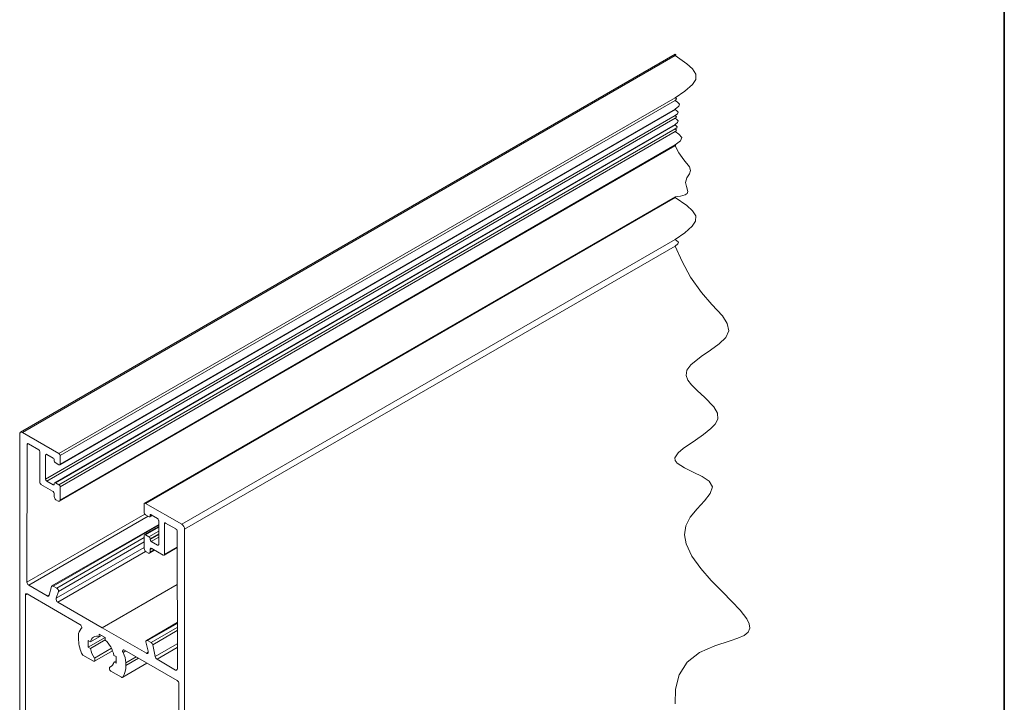
# Model space of a CAD drawing. Units: millimetres. Extents: x 10 to 205, y 4 to 287.
# Drawn here: x 160 to 200, y 210 to 238 of the extents above; entities that cross this region are included whole.
import ezdxf

# ---------------------------------------------------------------- set-up
doc = ezdxf.new("R2010")
doc.units = ezdxf.units.MM
doc.linetypes.add('HIDDEN', pattern=[1.905, 1.27, -0.635])
doc.layers.add('FANTASMA', color=9, linetype='HIDDEN')
doc.layers.add('LAYOUT_', color=7, linetype='Continuous', lineweight=35)

msp = doc.modelspace()

# ---------------------------------------------------------------- linework, layer by layer
at = {"color": 7, "linetype": 'Continuous', "lineweight": 18, "flags": 128}
msp.add_lwpolyline([(186.526, 209.759), (186.541, 210.357), (186.701, 210.945), (187.022, 211.466), (187.52, 211.864), (188.147, 212.135), (188.781, 212.336), (189.093, 212.441), (189.345, 212.554), (189.514, 212.687), (189.582, 212.848), (189.558, 213.026), (189.46, 213.227), (189.187, 213.587), (188.852, 213.945), (188.467, 214.333), (188.009, 214.801), (187.577, 215.29), (187.218, 215.791), (186.981, 216.295), (186.913, 216.669), (186.961, 217.036), (187.143, 217.392), (187.426, 217.732), (187.728, 218.054), (187.964, 218.351), (188.052, 218.622), (187.914, 218.86), (187.629, 219.051), (187.269, 219.227), (186.913, 219.399), (186.613, 219.595), (186.536, 219.698), (186.522, 219.805), (186.651, 220.019), (186.859, 220.198), (187.358, 220.539), (187.695, 220.767), (187.992, 221.004), (188.167, 221.194), (188.268, 221.388), (188.26, 221.639), (188.115, 221.893), (187.724, 222.293), (187.443, 222.546), (187.192, 222.793), (187.048, 222.984), (186.974, 223.169), (187.009, 223.396), (187.174, 223.616), (187.599, 223.953), (187.978, 224.206), (188.336, 224.463), (188.607, 224.729), (188.726, 225.007), (188.662, 225.302), (188.46, 225.609), (188.026, 226.083), (187.602, 226.561), (187.161, 227.197), (186.821, 227.831), (186.531, 228.465), (186.642, 228.55), (186.664, 228.617), (186.606, 228.684), (186.531, 228.737), (186.92, 229.005), (187.23, 229.274), (187.367, 229.484), (187.369, 229.695), (187.235, 229.906), (187.003, 230.117), (186.531, 230.448), (186.54, 230.455), (186.542, 230.461), (186.537, 230.466), (186.531, 230.47), (186.751, 230.505), (186.934, 230.555), (187.023, 230.614), (187.055, 230.698), (186.995, 230.894), (186.95, 231.067), (187.003, 231.249), (187.114, 231.414), (187.163, 231.556), (187.121, 231.699), (186.89, 231.988), (186.68, 232.276), (186.531, 232.563), (186.545, 232.574), (186.548, 232.582), (186.54, 232.591), (186.531, 232.597), (186.753, 232.767), (186.797, 232.901), (186.681, 233.035), (186.531, 233.14), (186.576, 233.174), (186.584, 233.201), (186.561, 233.228), (186.531, 233.249), (186.598, 233.301), (186.611, 233.341), (186.576, 233.381), (186.531, 233.413), (186.54, 233.42), (186.542, 233.425), (186.537, 233.431), (186.531, 233.435), (186.633, 233.514), (186.654, 233.576), (186.6, 233.637), (186.531, 233.686), (186.576, 233.72), (186.584, 233.747), (186.561, 233.774), (186.531, 233.795), (186.632, 233.872), (186.652, 233.933), (186.599, 233.994), (186.531, 234.042), (186.54, 234.049), (186.542, 234.054), (186.537, 234.06), (186.531, 234.064), (186.675, 234.175), (186.704, 234.262), (186.629, 234.349), (186.531, 234.417), (186.576, 234.451), (186.584, 234.478), (186.561, 234.505), (186.531, 234.526), (186.922, 234.795), (187.233, 235.065), (187.37, 235.276), (187.372, 235.488), (187.238, 235.7), (187.005, 235.911), (186.531, 236.244), (186.554, 236.262), (186.559, 236.275), (186.547, 236.289), (186.531, 236.3)], dxfattribs=at)
at = {"layer": 'FANTASMA', "linetype": 'Continuous', "lineweight": 18}
for p, q in [((186.531, 236.3), (159.781, 220.858)), ((159.865, 220.85), (186.531, 236.244)), ((161.35, 219.989), (186.531, 234.526)), ((161.397, 219.907), (186.531, 234.417)), ((160.805, 218.944), (186.531, 233.795)), ((161.382, 219.524), (186.531, 234.042)), ((161.396, 219.554), (186.531, 234.064)), ((160.852, 218.862), (186.531, 233.686)), ((186.531, 233.435), (161.173, 218.796)), ((161.206, 218.793), (186.531, 233.413)), ((161.348, 218.711), (186.531, 233.249)), ((161.395, 218.629), (186.531, 233.14)), ((161.373, 218.04), (186.531, 232.563)), ((161.394, 218.086), (186.531, 232.597)), ((186.531, 230.47), (164.849, 217.953)), ((164.882, 217.95), (186.531, 230.448)), ((166.367, 217.096), (186.531, 228.737)), ((166.485, 216.892), (186.531, 228.465)), ((159.747, 192.026), (159.747, 220.782)), ((159.865, 220.85), (161.35, 219.989)), ((160.053, 220.36), (160.043, 214.731)), ((160.053, 220.36), (160.1, 220.387)), ((160.524, 220.141), (160.1, 220.387)), ((160.569, 218.808), (160.571, 220.059)), ((160.807, 219.923), (160.805, 218.944)), ((160.807, 219.923), (160.854, 219.95)), ((161.114, 219.799), (160.854, 219.95)), ((161.397, 219.907), (161.396, 219.554)), ((161.349, 219.527), (161.194, 219.616)), ((161.088, 218.454), (160.616, 218.727)), ((160.852, 218.862), (161.112, 218.712)), ((161.112, 218.712), (161.159, 218.739)), ((161.159, 218.739), (161.159, 218.766)), ((161.206, 218.793), (161.348, 218.711)), ((161.395, 218.629), (161.394, 218.086)), ((161.158, 218.222), (161.158, 218.331)), ((161.323, 218.045), (161.229, 218.1)), ((164.835, 217.923), (164.835, 217.569)), ((166.367, 217.096), (164.882, 217.95)), ((160.043, 214.731), (164.857, 217.51)), ((160.114, 214.609), (164.992, 217.424)), ((164.883, 217.487), (165.037, 217.398)), ((165.064, 217.398), (165.169, 217.459)), ((165.078, 217.429), (165.149, 217.47)), ((165.118, 217.488), (165.377, 217.339)), ((165.425, 217.093), (161.066, 214.577)), ((161.116, 214.572), (165.425, 217.06)), ((165.425, 217.004), (164.851, 216.673)), ((164.884, 216.67), (165.425, 216.982)), ((165.425, 217.257), (165.426, 216.276)), ((165.66, 217.121), (165.708, 217.149)), ((165.662, 215.868), (165.66, 217.121)), ((165.707, 217.149), (166.132, 216.905)), ((166.485, 188.136), (166.485, 216.892)), ((161.259, 214.489), (164.837, 216.555)), ((164.837, 216.642), (164.838, 216.097)), ((165.025, 216.588), (164.884, 216.67)), ((165.025, 216.588), (165.425, 216.819)), ((165.073, 216.507), (165.426, 216.71)), ((165.073, 216.48), (165.426, 216.683)), ((165.073, 216.48), (165.073, 216.507)), ((165.12, 216.398), (165.426, 216.574)), ((166.179, 216.823), (166.188, 211.184)), ((161.24, 214.073), (164.838, 216.15)), ((161.329, 214.356), (164.837, 216.381)), ((165.073, 216.071), (165.144, 216.112)), ((165.074, 215.962), (165.073, 216.071)), ((165.379, 216.249), (165.12, 216.398)), ((165.144, 216.112), (165.615, 215.841)), ((165.379, 216.249), (165.426, 216.276)), ((165.649, 215.838), (166.18, 216.144)), ((165.662, 215.868), (166.18, 216.167)), ((161.303, 213.919), (164.889, 215.989)), ((164.909, 215.975), (165.003, 215.921)), ((165.053, 215.916), (165.268, 216.04)), ((165.074, 215.962), (165.239, 216.057)), ((160.114, 214.609), (160.875, 214.168)), ((160.945, 214.197), (161.051, 214.561)), ((161.116, 214.572), (161.259, 214.489)), ((163.116, 212.869), (166.183, 214.639)), ((159.981, 214.209), (160.052, 214.25)), ((159.981, 214.209), (159.981, 202.858)), ((162.21, 213.004), (160.052, 214.25)), ((160.875, 214.168), (160.949, 214.21)), ((161.329, 214.356), (161.24, 214.073)), ((161.303, 213.919), (163.116, 212.869)), ((164.928, 211.827), (163.116, 212.869)), ((166.185, 213.079), (164.923, 212.35)), ((164.973, 212.345), (166.185, 213.045)), ((165.116, 212.263), (166.185, 212.881)), ((162.149, 212.44), (162.149, 212.549)), ((162.55, 212.072), (163.234, 212.467)), ((162.635, 212.296), (163.083, 212.554)), ((162.998, 212.603), (163.234, 212.467)), ((162.998, 212.603), (162.998, 212.505)), ((162.998, 212.505), (163.083, 212.554)), ((163.234, 212.467), (163.234, 212.369)), ((165.18, 212.177), (166.186, 212.758)), ((162.635, 212.296), (162.55, 212.345)), ((162.55, 212.345), (162.55, 212.072)), ((162.55, 212.072), (162.635, 212.023)), ((162.635, 212.023), (163.234, 212.369)), ((164.903, 212.292), (164.992, 211.907)), ((165.116, 212.263), (164.973, 212.345)), ((165.287, 211.69), (165.18, 212.177)), ((165.287, 211.69), (166.187, 212.21)), ((165.357, 211.58), (166.187, 212.059)), ((162.764, 211.505), (162.331, 211.755)), ((162.798, 211.627), (163.496, 212.029)), ((162.802, 211.505), (163.54, 211.932)), ((163.597, 211.741), (163.682, 211.691)), ((163.682, 211.691), (163.682, 211.419)), ((163.968, 211.854), (164.085, 211.921)), ((164.022, 211.958), (166.18, 210.712)), ((164.082, 211.433), (164.507, 211.678)), ((164.928, 211.827), (164.999, 211.867)), ((163.497, 211.297), (163.43, 211.258)), ((163.433, 211.26), (163.496, 211.296)), ((163.597, 211.468), (163.682, 211.517)), ((163.682, 211.419), (163.597, 211.468)), ((163.95, 210.844), (164.951, 211.421)), ((163.962, 210.855), (164.947, 211.424)), ((164.082, 211.324), (164.601, 211.623)), ((164.082, 211.324), (164.082, 211.433)), ((166.118, 211.143), (165.357, 211.58)), ((163.467, 211.099), (163.9, 210.849)), ((166.118, 211.143), (166.188, 211.183)), ((166.251, 210.589), (166.251, 199.239))]:
    msp.add_line(p, q, dxfattribs=at)
at = {"layer": 'FANTASMA', "linetype": 'Continuous', "lineweight": 18, "flags": 128}
for points in [[(165.037, 217.398), (165.045, 217.396), (165.053, 217.395), (165.06, 217.396), (165.066, 217.4), (165.071, 217.405), (165.075, 217.411), (165.077, 217.419), (165.078, 217.429)], [(165.118, 217.488), (165.106, 217.493), (165.094, 217.494), (165.085, 217.491), (165.077, 217.484), (165.073, 217.473), (165.071, 217.46), (165.073, 217.445), (165.078, 217.429)], [(160.945, 214.197), (160.942, 214.185), (160.937, 214.174), (160.93, 214.166), (160.921, 214.161), (160.911, 214.158), (160.899, 214.158), (160.887, 214.162), (160.875, 214.168)], [(162.21, 213.004), (162.23, 212.989), (162.248, 212.969), (162.263, 212.945), (162.274, 212.919), (162.28, 212.893), (162.28, 212.87), (162.274, 212.851), (162.263, 212.838)], [(164.973, 212.345), (164.958, 212.352), (164.943, 212.355), (164.93, 212.353), (164.919, 212.348), (164.911, 212.339), (164.905, 212.326), (164.902, 212.31), (164.903, 212.292)], [(164.022, 211.958), (164.002, 211.966), (163.984, 211.967), (163.968, 211.96), (163.958, 211.947), (163.952, 211.928), (163.952, 211.905), (163.957, 211.88), (163.968, 211.854)], [(164.928, 211.827), (164.946, 211.819), (164.963, 211.817), (164.977, 211.821), (164.988, 211.83), (164.996, 211.845), (164.999, 211.863), (164.998, 211.885), (164.992, 211.907)], [(162.798, 211.627), (162.811, 211.602), (162.82, 211.576), (162.823, 211.552), (162.82, 211.531), (162.812, 211.514), (162.799, 211.504), (162.783, 211.501), (162.764, 211.505)], [(163.433, 211.26), (163.42, 211.25), (163.412, 211.234), (163.409, 211.213), (163.412, 211.189), (163.42, 211.164), (163.432, 211.139), (163.449, 211.117), (163.467, 211.099)]]:
    msp.add_lwpolyline(points, dxfattribs=at)
at = {"layer": 'FANTASMA', "linetype": 'Continuous', "lineweight": 18}
for centre, radius, start, end in [((159.819, 220.793), 0.0728, 50.5846, 189.0177), ((160.082, 220.364), 0.0291, 50.5959, 189.0236), ((160.469, 220.055), 0.102, 2.5392, 57.3316), ((160.836, 219.927), 0.0291, 50.5959, 189.0236), ((161.072, 219.723), 0.0873, 340.5841, 61.2986), ((161.258, 219.699), 0.104, 182.8088, 232.4178), ((161.295, 219.903), 0.102, 2.5455, 57.326), ((161.368, 219.549), 0.0291, 230.6101, 9.0185), ((160.908, 218.948), 0.102, 182.5451, 237.3257), ((160.672, 218.813), 0.102, 182.5406, 237.3302), ((161.13, 218.734), 0.0291, 230.5959, 9.0236), ((161.188, 218.771), 0.0291, 50.5959, 189.0236), ((161.292, 218.625), 0.102, 2.5404, 57.331), ((161.005, 218.324), 0.154, 2.5403, 57.3317), ((161.312, 218.229), 0.154, 182.5403, 237.3317), ((161.351, 218.079), 0.0437, 230.603, 9.0216), ((164.864, 217.928), 0.0291, 50.9869, 189.4042), ((164.938, 217.573), 0.102, 182.6693, 237.4607), ((165.322, 217.252), 0.102, 2.6691, 57.4592), ((165.689, 217.126), 0.0291, 50.9931, 189.4084), ((166.076, 216.818), 0.102, 2.67, 57.4583), ((166.229, 216.88), 0.256, 2.6693, 57.4652), ((164.866, 216.647), 0.0291, 50.9928, 189.4074), ((164.97, 216.502), 0.102, 2.6693, 57.4607), ((165.175, 216.484), 0.102, 182.6697, 237.4573), ((164.991, 216.105), 0.154, 182.6699, 237.4579), ((165.116, 216.078), 0.0437, 50.9907, 189.4069), ((165.398, 216.271), 0.0291, 230.9853, 9.4072), ((165.03, 215.955), 0.0437, 230.9907, 9.4069), ((165.634, 215.863), 0.0291, 230.9941, 9.406), ((160.197, 214.738), 0.154, 182.5403, 237.3317), ((161.088, 214.54), 0.0428, 49.5667, 149.8051), ((161.179, 214.363), 0.15, 357.2965, 57.875), ((160.024, 214.216), 0.0437, 50.7949, 189.2167), ((161.37, 214.037), 0.136, 164.4647, 240.2922), ((162.502, 212.577), 0.353, 132.3813, 184.5715), ((162.902, 212.252), 0.271, 69.3065, 170.7051), ((163.911, 212.472), 1.762, 181.0427, 201.2742), ((162.475, 211.512), 1.144, 11.5132, 48.4863), ((165.032, 212.133), 0.155, 16.8155, 57.2601), ((162.414, 211.884), 0.154, 199.5606, 237.3238), ((163.742, 212.247), 1.129, 191.4197, 213.3318), ((163.145, 211.405), 0.938, 1.7209, 28.604), ((165.442, 211.711), 0.156, 187.6386, 237.1895), ((163.32, 211.517), 0.281, 293.7367, 350.0278), ((163.23, 211.292), 0.853, 329.1913, 2.1518), ((163.928, 210.882), 0.0437, 230.5201, 321.5001), ((166.145, 211.177), 0.0437, 230.9872, 9.4044), ((166.097, 210.582), 0.154, 2.6053, 57.3956)]:
    msp.add_arc(centre, radius, start, end, dxfattribs=at)
at = {"layer": 'LAYOUT_', "color": 7, "lineweight": 35}
msp.add_line((199.981, 12.999), (199.981, 283.999), dxfattribs=at)

doc.saveas('drawing.dxf')
